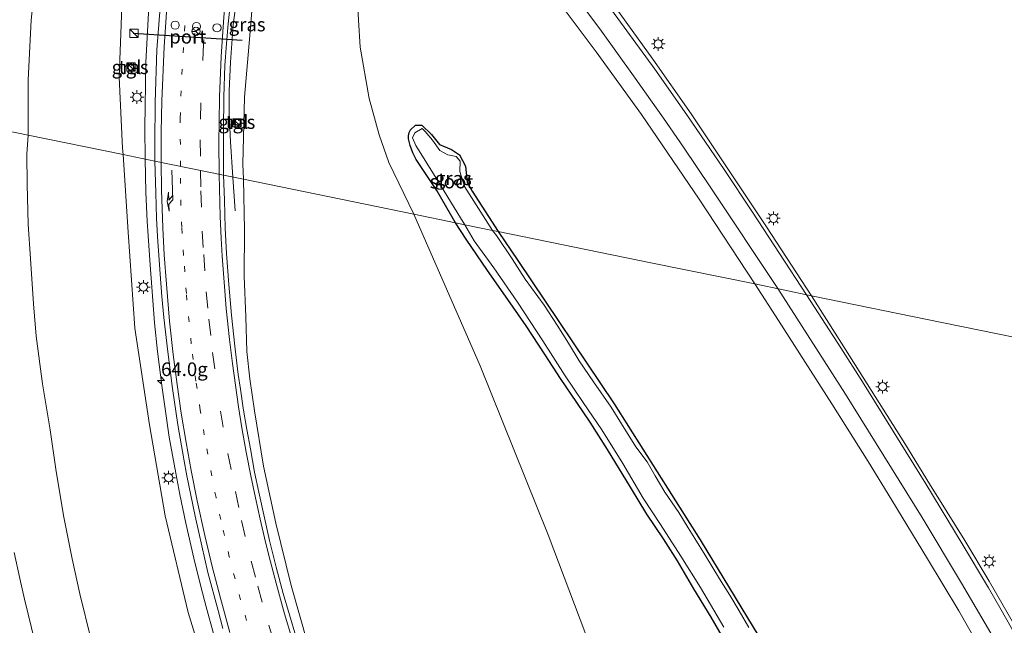
# Model space of a CAD drawing. Units: metres. Extents: x 130000 to 140010, y 449998 to 456253.
# Drawn here: x 132853 to 133034, y 453002 to 453113 of the extents above; entities that cross this region are included whole.
import ezdxf
from ezdxf.enums import TextEntityAlignment as Align

# ---------------------------------------------------------------- set-up
doc = ezdxf.new("R2010")
doc.units = ezdxf.units.M
doc.linetypes.add('VW-1-3_STREEP', pattern=[4, 1, -3])
doc.linetypes.add('VW-3-9_STREEP', pattern=[12, 3, -9])
doc.layers.get('0').update_dxf_attribs({"lineweight": 25})
for name, color, linetype, lineweight in [('B-ME-AM-KILOMETR-S-B1', 7, 'Continuous', 18), ('B-ME-BV-GELEIDECONSTRUCTIE-GELEIDERAIL-L-B1', 213, 'BV-GELEIDERAIL', 18), ('B-ME-GW-INSTEEKWATERGANG-L-B1', 10, 'Continuous', 25), ('B-ME-GW-KRUINLIJN-L-B1', 93, 'Continuous', 18), ('B-ME-GW-TEENLIJN-L-B1', 93, 'Continuous', 18), ('B-ME-IE-GRASLAND-GV-B6', 93, 'Continuous', 18), ('B-ME-IE-HULPGEOMETRIE-L-B1', 53, 'Continuous', 18), ('B-ME-IE-INRICHTINGSELEMENT-S-B1', 253, 'Continuous', 18), ('B-ME-IE-MEUBILAIR_WEGMEUBILAIR-LICHTMAST-S-B1', 8, 'Continuous', 18), ('B-ME-OG-WATER-GV-B6', 153, 'Continuous', 18), ('B-ME-VH-VERH_SOORT-BITUMEN-GV-B6', 8, 'IE-TERREINAFSCHEIDING-NATUURLIJK-HOUTWAL', 18), ('B-ME-VH-VERH_SOORT-TEGELS-GV-B6', 8, 'Continuous', 18), ('B-ME-VW-DRIP-S-B1', 8, 'Continuous', 18), ('B-ME-VW-MARKERING-13STREEP-045-L-B1', 255, 'VW-1-3_STREEP', 18), ('B-ME-VW-MARKERING-39STREEP-015-L-B1', 255, 'VW-3-9_STREEP', 18), ('B-ME-VW-MARKERING-PIJLRE750-S-B1', 7, 'Continuous', 18), ('B-ME-VW-MARKERING-STREEP-015-L-B1', 7, 'Continuous', 18), ('B-ME-VW-MEUBILAIR_WEGMEUBILAIR-RONA-S-B1', 8, 'Continuous', 18), ('B-ME-VW-PORTAAL-L-B1', 10, 'Continuous', 25)]:
    doc.layers.add(name, color=color, linetype=linetype, lineweight=lineweight)
doc.styles.add('NLCS-ISO', font='NLCS-ISO.TTF')
doc.linetypes.add('BV-GELEIDERAIL', pattern='A,10,-3,[108,NLCS.SHX,S=1,R=0,X=0,Y=0],-3', length=16)
doc.linetypes.add('IE-TERREINAFSCHEIDING-NATUURLIJK-HOUTWAL', pattern='A,7,-1.5,[67,NLCS.SHX,S=0.75,R=45,X=0,Y=0],-1.5,7,-1.5,[70,NLCS.SHX,S=0.75,R=0,X=0,Y=0],-1.5', length=20)

# ---------------------------------------------------------------- blocks, each defined once
blk = doc.blocks.new('kast')
blk.add_line((-0.75, -0.75), (0.75, 0.75))
blk.add_lwpolyline([(-0.75, 0.75), (0.75, 0.75), (0.75, -0.75), (-0.75, -0.75)], close=True)
blk = doc.blocks.new('dtb')
blk.add_circle((0, 0), 0.75)
blk = doc.blocks.new('wegwijzer')
for q in [(-0.53, -0.53), (0, 0.75), (0.53, -0.53)]:
    blk.add_line((0, 0), q)
blk.add_circle((0, 0), 0.75)
blk = doc.blocks.new('hecto')
for p, q in [((0, 0.625), (-0.625, 0)), ((0, -0.625), (0, 0.625)), ((-0.625, 0), (0.625, 0)), ((0.625, 0), (0, -0.625))]:
    blk.add_line(p, q)
blk = doc.blocks.new('lantaarnpaal')
for p, q in [((-0.75, 0), (-1.25, 0)), ((-0.88, 0.88), (-0.53, 0.53)), ((0, 0.75), (0, 1.25)), ((0.53, 0.53), (0.88, 0.88)), ((0.75, 0), (1.25, 0)), ((-0.53, -0.53), (-0.88, -0.88)), ((0, -0.75), (0, -1.25)), ((0.53, -0.53), (0.88, -0.88))]:
    blk.add_line(p, q)
blk.add_circle((0, 0), 0.75)
blk = doc.blocks.new('pijlr')
for p, q in [((0, 0, 0.1), (5.45, 0, 0.1)), ((5.45, -0.75, 0.1), (4.7, 0, 0.1)), ((6.2, -0.75, 0.1), (5.45, 0, 0.1)), ((4, -0.75, 0.1), (5.45, -0.75, 0.1)), ((5.7, -1.05, 0.1), (4, -0.75, 0.1)), ((7.5, -0.75, 0.1), (5.7, -1.05, 0.1)), ((7.5, -0.75, 0.1), (6.2, -0.75, 0.1))]:
    blk.add_line(p, q)

msp = doc.modelspace()

# ---------------------------------------------------------------- linework, layer by layer
at = {"layer": 'B-ME-BV-GELEIDECONSTRUCTIE-GELEIDERAIL-L-B1'}
msp.add_line((132892.25, 453083.83, 10.15), (132892.7, 453077.63, 9.92), dxfattribs=at)
for points in [[(132876.24, 453087.11, 11.35), (132876.17, 453092.87, 11.33), (132876.32, 453104.83, 11.24), (132876.75, 453112.83, 11.23), (132877.48, 453124.68, 11.22), (132878.74, 453137.79, 11.25), (132879.5, 453143.12, 11.23), (132880.84, 453150.62, 11.21)], [(132897.63, 453143.82, 10.27), (132896.93, 453140.14, 10.31), (132896.49, 453137.81, 10.34), (132895.31, 453131.18, 10.49), (132894.02, 453123.33, 10.51), (132893.17, 453118.07, 10.6), (132892.35, 453111.72, 10.56), (132891.82, 453104.88, 10.58), (132891.58, 453099.64, 10.61), (132891.62, 453095.61, 10.59), (132891.83, 453090.3, 10.41), (132892.25, 453083.83, 10.15)], [(132888.8, 452999.95, 11.52), (132887.39, 453005.12, 11.51), (132886.41, 453008.85, 11.52), (132885.1, 453014.01, 11.51), (132883.64, 453020.45, 11.51), (132882.54, 453025.68, 11.49), (132881.82, 453029.57, 11.47), (132880.64, 453036.17, 11.44), (132879.85, 453041.35, 11.42), (132879.3, 453045.24, 11.43), (132878.45, 453051.86, 11.42), (132877.93, 453057.14, 11.42), (132877.1, 453067.77, 11.42), (132876.75, 453073.05, 11.41), (132876.59, 453075.76, 11.42), (132876.36, 453081.08, 11.41), (132876.24, 453087.11, 11.35)]]:
    msp.add_polyline3d(points, dxfattribs=at)
at = {"layer": 'B-ME-GW-INSTEEKWATERGANG-L-B1'}
for points in [[(132933.07, 453075.46, -0.37), (132929.63, 453081.35, -0.43), (132927.33, 453084.89, -0.4), (132925.88, 453087.08, -0.4), (132925.24, 453088.31, -0.4), (132924.76, 453089.62, -0.44), (132924.44, 453090.84, -0.49), (132924.44, 453091.41, -0.53), (132924.58, 453092.02, -0.55), (132924.82, 453092.48, -0.64), (132925.7, 453093.32, -0.64), (132926.91, 453093.36, -0.68), (132928.65, 453091.64, -0.64), (132930.14, 453089.78, -0.62), (132932.33, 453088.87, -0.67), (132933.76, 453087.89, -0.69), (132934.87, 453085.86, -0.69), (132935.22, 453082.86, -0.59), (132936.1, 453081.27, -0.59), (132940.88, 453073.86, -0.59)], [(132983.75, 452996.53, -0.4), (132979.9, 453003.18, -0.44), (132976.68, 453008.43, -0.37), (132973.69, 453013.55, -0.48), (132971.16, 453017.58, -0.48), (132968.09, 453022.11, -0.51), (132965.1, 453027.03, -0.54), (132960.9, 453033.92, -0.52), (132957.7, 453038.94, -0.52), (132955.25, 453042.55, -0.47), (132952.26, 453046.96, -0.4), (132949.49, 453051.26, -0.43), (132945.97, 453056.57, -0.44), (132942.22, 453062.01, -0.37), (132938.9, 453066.72, -0.36), (132935.02, 453072.44, -0.3), (132933.07, 453075.46, -0.37)], [(132940.88, 453073.86, -0.59), (132944.47, 453068.54, -0.58), (132962.1, 453042.31, -0.61), (132977.87, 453017.4, -0.66), (132996.06, 452987.37, -0.53)]]:
    msp.add_polyline3d(points, dxfattribs=at)
at = {"layer": 'B-ME-GW-KRUINLIJN-L-B1'}
for points in [[(132872.16, 453087.95, 10.36), (132872.08, 453089.13, 10.36), (132871.48, 453102.12, 10.01), (132871.82, 453111.75, 9.87), (132872.2, 453122.73, 9.77), (132872.03, 453129.06, 9.54), (132872.67, 453133.9, 9.67), (132874.35, 453143.87, 9.76), (132875.13, 453146, 9.73), (132876.04, 453147.43, 9.86), (132877.08, 453148.06, 10.13), (132878.02, 453147.95, 10.29)], [(132898.45, 453139.72, 9.5), (132898.88, 453138.7, 9.4), (132899.25, 453136.74, 9.21), (132898.97, 453132.99, 9.2), (132896.12, 453118.87, 9.38), (132895.41, 453109.77, 9.37), (132894.39, 453098.49, 9.62), (132894.08, 453086.23, 9.77), (132894.21, 453083.43, 9.75)], [(132888.72, 452989, 10.64), (132884.07, 453004.09, 10.52), (132879.89, 453021.77, 10.5), (132877, 453038.42, 10.58), (132874.33, 453056.18, 10.49), (132873.1, 453073.76, 10.41), (132872.16, 453087.95, 10.36)], [(132894.21, 453083.43, 9.75), (132894.42, 453074.16, 9.77), (132894.35, 453065.7, 9.88), (132894.64, 453058.22, 9.9), (132894.86, 453051.89, 9.96), (132895.41, 453046.88, 9.96), (132896.22, 453041, 9.96), (132897.88, 453030.9, 10.05), (132900.17, 453020.45, 10.04), (132902.98, 453009, 10.01), (132905.9, 452998.68, 10.05)]]:
    msp.add_polyline3d(points, dxfattribs=at)
at = {"layer": 'B-ME-GW-TEENLIJN-L-B1'}
for points in [[(132856.76, 453126.02, 0.37), (132855.36, 453112.57, 0.37), (132854.77, 453101.63, 0.49), (132854.78, 453091.51, 0.71)], [(132925.41, 453077.03, -0.07), (132920.83, 453086.48, -0.09), (132919.05, 453091.58, -0.11), (132917.23, 453098.22, -0.14), (132915.57, 453107.63, -0.08), (132914.99, 453117.69, 0.07)], [(132854.78, 453091.51, 0.71), (132854.57, 453088.02, 0.65), (132854.6, 453082.45, 0.63), (132854.8, 453075.2, 0.6), (132855.2, 453068.88, 0.56), (132855.79, 453060.63, 0.62), (132856.26, 453054.71, 0.66), (132857.41, 453045.95, 0.61), (132858.82, 453037.55, 0.73), (132859.92, 453029.88, 0.74), (132861.33, 453021.54, 0.69), (132862.86, 453013.9, 0.69), (132864.25, 453007.48, 0.73), (132866.25, 452999.27, 0.56)], [(132962.59, 452985.04, 1.13), (132950.03, 453018.28, 0.76), (132937.6, 453049.26, 0.32), (132925.41, 453077.03, -0.07)]]:
    msp.add_polyline3d(points, dxfattribs=at)
at = {"layer": 'B-ME-IE-GRASLAND-GV-B6'}
for points in [[(132920.83, 453086.48, -0.09), (132925.41, 453077.03, -0.07), (132894.21, 453083.43, 9.75), (132894.08, 453086.23, 9.77), (132894.39, 453098.49, 9.62), (132895.41, 453109.77, 9.37), (132896.12, 453118.87, 9.38), (132898.97, 453132.99, 9.2), (132899.25, 453136.74, 9.21), (132898.88, 453138.7, 9.4), (132898.45, 453139.72, 9.5), (132899.47, 453144.32, 7.17), (132901.8, 453154.81, 0.26), (132903.81, 453153.77, 0.46), (132908.64, 453151.26, 0.66), (132911.11, 453148.74, 0.74), (132912.74, 453146.25, 0.78), (132913.59, 453143.16, 0.77), (132913.93, 453137.62, 0.7), (132914.99, 453117.69, 0.07), (132915.57, 453107.63, -0.08), (132917.23, 453098.22, -0.14), (132919.05, 453091.58, -0.11), (132920.83, 453086.48, -0.09)], [(132878.34, 453107.13, 10.57), (132878.07, 453097.48, 10.63), (132877.99, 453090.07, 10.65), (132877.99, 453086.75, 10.6), (132872.16, 453087.95, 10.36), (132872.08, 453089.13, 10.36), (132871.48, 453102.12, 10.01), (132871.82, 453111.75, 9.87), (132872.2, 453122.73, 9.77), (132872.03, 453129.06, 9.54), (132872.67, 453133.9, 9.67), (132874.35, 453143.87, 9.76), (132875.13, 453146, 9.73), (132876.04, 453147.43, 9.86), (132877.08, 453148.06, 10.13), (132878.02, 453147.95, 10.29), (132880.46, 453147.48, 10.43), (132879.1, 453138.19, 10.49), (132881.18, 453137.85, 10.4), (132879.67, 453124.26, 10.49), (132878.34, 453107.13, 10.57)], [(132856.76, 453126.02, 0.37), (132855.36, 453112.57, 0.37), (132854.77, 453101.63, 0.49), (132854.78, 453091.51, 0.71), (132844.65, 453093.58, -0.27)], [(132872.2, 453122.73, 9.77), (132871.82, 453111.75, 9.87), (132871.48, 453102.12, 10.01), (132872.08, 453089.13, 10.36), (132872.16, 453087.95, 10.36), (132854.78, 453091.51, 0.71), (132854.77, 453101.63, 0.49), (132855.36, 453112.57, 0.37), (132856.76, 453126.02, 0.37)], [(132896.12, 453118.87, 9.38), (132895.41, 453109.77, 9.37), (132894.39, 453098.49, 9.62)], [(132948.73, 453120.27, 1.19), (132958.8, 453106.8, 1.24), (132967.14, 453095.28, 1.29), (132977.67, 453079.8, 1.37), (132987.91, 453064.27, 1.44), (132968.81, 453068.14, 0.12), (132940.88, 453073.86, -0.59), (132936.1, 453081.27, -0.59), (132935.22, 453082.86, -0.59), (132934.87, 453085.86, -0.69), (132933.76, 453087.89, -0.69), (132932.33, 453088.87, -0.67), (132930.14, 453089.78, -0.62), (132928.65, 453091.64, -0.64), (132926.91, 453093.36, -0.68), (132925.7, 453093.32, -0.64), (132924.82, 453092.48, -0.64), (132924.58, 453092.02, -0.55), (132924.44, 453091.41, -0.53), (132924.44, 453090.84, -0.49), (132924.76, 453089.62, -0.44), (132925.24, 453088.31, -0.4), (132925.88, 453087.08, -0.4), (132927.33, 453084.89, -0.4), (132929.63, 453081.35, -0.43), (132933.07, 453075.46, -0.37), (132925.41, 453077.03, -0.07), (132920.83, 453086.48, -0.09), (132919.05, 453091.58, -0.11), (132917.23, 453098.22, -0.14), (132915.57, 453107.63, -0.08), (132914.99, 453117.69, 0.07)], [(133059.58, 453119.91, 0.08), (133046.1, 453052.3, -0.09), (133022.15, 453057.2, 0.01), (132998.25, 453062.1, 1.72), (132990.01, 453074.73, 1.73), (132976.2, 453095.4, 1.62), (132969.22, 453105.45, 1.59), (132960.5, 453117.53, 1.56)], [(132894.39, 453098.49, 9.62), (132894.08, 453086.23, 9.77), (132894.21, 453083.43, 9.75), (132890.59, 453084.17, 10.06), (132890.54, 453092.37, 10.06), (132890.61, 453098.57, 10.06), (132890.83, 453104.3, 10.06), (132891.11, 453108.34, 10.05), (132891.42, 453111.91, 10.04), (132891.89, 453116.48, 9.99)], [(132872.85, 453103.23, 10.27), (132874.06, 453103.22, 10.35), (132874.06, 453104.72, 10.36), (132872.86, 453104.73, 10.26), (132872.85, 453103.23, 10.27)], [(132844.65, 453093.58, -0.27), (132854.78, 453091.51, 0.71), (132854.57, 453088.02, 0.65), (132854.6, 453082.45, 0.63), (132854.8, 453075.2, 0.6), (132855.2, 453068.88, 0.56), (132855.79, 453060.63, 0.62), (132856.26, 453054.71, 0.66), (132857.41, 453045.95, 0.61), (132858.82, 453037.55, 0.73), (132859.92, 453029.88, 0.74), (132861.33, 453021.54, 0.69), (132862.86, 453013.9, 0.69), (132864.25, 453007.48, 0.73), (132866.25, 452999.27, 0.56)], [(132892.48, 453093.43, 9.72), (132893.61, 453093.42, 9.73), (132893.6, 453094.41, 9.73), (132892.42, 453094.41, 9.72), (132892.48, 453093.43, 9.72)], [(132926.91, 453093.36, -0.68), (132928.65, 453091.64, -0.64), (132930.14, 453089.78, -0.62), (132932.33, 453088.87, -0.67), (132933.76, 453087.89, -0.69), (132934.87, 453085.86, -0.69), (132935.22, 453082.86, -0.59), (132936.1, 453081.27, -0.59), (132940.88, 453073.86, -0.59), (132939.86, 453074.07, -1.06), (132934.68, 453082.14, -1.06), (132933.85, 453084.87, -1.06), (132933.89, 453086.75, -1.06), (132933.18, 453087.6, -1.06), (132931.63, 453087.91, -1.06), (132930.21, 453088.7, -1.06), (132928.82, 453090.62, -1.06), (132927.52, 453092.2, -1.06), (132926.95, 453092.75, -1.06), (132925.63, 453091.94, -1.06), (132925.18, 453091.01, -1.06), (132925.77, 453089.63, -1.06), (132929.81, 453083.18, -1.06), (132934, 453076.39, -1.06), (132934.74, 453075.12, -1.06), (132933.07, 453075.46, -0.37), (132929.63, 453081.35, -0.43), (132927.33, 453084.89, -0.4), (132925.88, 453087.08, -0.4), (132925.24, 453088.31, -0.4), (132924.76, 453089.62, -0.44), (132924.44, 453090.84, -0.49), (132924.44, 453091.41, -0.53), (132924.58, 453092.02, -0.55), (132924.82, 453092.48, -0.64), (132925.7, 453093.32, -0.64), (132926.91, 453093.36, -0.68)], [(132866.25, 452999.27, 0.56), (132864.25, 453007.48, 0.73), (132862.86, 453013.9, 0.69), (132861.33, 453021.54, 0.69), (132859.92, 453029.88, 0.74), (132858.82, 453037.55, 0.73), (132857.41, 453045.95, 0.61), (132856.26, 453054.71, 0.66), (132855.79, 453060.63, 0.62), (132855.2, 453068.88, 0.56), (132854.8, 453075.2, 0.6), (132854.6, 453082.45, 0.63), (132854.57, 453088.02, 0.65), (132854.78, 453091.51, 0.71), (132872.16, 453087.95, 10.36), (132873.1, 453073.76, 10.41), (132874.33, 453056.18, 10.49), (132877, 453038.42, 10.58), (132879.89, 453021.77, 10.5), (132884.07, 453004.09, 10.52), (132888.72, 452989, 10.64)], [(132888.72, 452989, 10.64), (132884.07, 453004.09, 10.52), (132879.89, 453021.77, 10.5), (132877, 453038.42, 10.58), (132874.33, 453056.18, 10.49), (132873.1, 453073.76, 10.41), (132872.16, 453087.95, 10.36), (132877.99, 453086.75, 10.6), (132878.15, 453080.95, 10.6), (132878.29, 453076.33, 10.65), (132878.46, 453072.93, 10.67), (132878.95, 453066.06, 10.7), (132879.29, 453061.94, 10.7), (132879.64, 453058.1, 10.69), (132880.35, 453051.83, 10.69), (132881.2, 453045.11, 10.72), (132882.18, 453038.43, 10.72), (132883.28, 453032.16, 10.72), (132883.83, 453029.1, 10.73), (132884.55, 453025.56, 10.75), (132885.37, 453021.7, 10.76), (132886.03, 453018.74, 10.76), (132887.72, 453011.41, 10.76), (132889.6, 453004.43, 10.76), (132890.46, 453001.13, 10.72)], [(132903.81, 452999.72, 10.19), (132901.46, 453007.57, 10.19), (132900.2, 453012.4, 10.18), (132899.01, 453017.24, 10.17), (132897.02, 453026.11, 10.17), (132896.27, 453029.79, 10.16), (132895.49, 453034.06, 10.15), (132894.86, 453037.61, 10.15), (132894.17, 453041.52, 10.15), (132893.66, 453044.97, 10.13), (132893.25, 453047.69, 10.11), (132892.64, 453052.89, 10.11), (132892.04, 453058.52, 10.11), (132891.53, 453064.14, 10.09), (132891.11, 453069.82, 10.08), (132890.88, 453074.47, 10.09), (132890.72, 453079.61, 10.04), (132890.59, 453084.17, 10.06), (132894.21, 453083.43, 9.75), (132894.42, 453074.16, 9.77), (132894.35, 453065.7, 9.88), (132894.64, 453058.22, 9.9), (132894.86, 453051.89, 9.96), (132895.41, 453046.88, 9.96), (132896.22, 453041, 9.96), (132897.88, 453030.9, 10.05), (132900.17, 453020.45, 10.04), (132902.98, 453009, 10.01), (132905.9, 452998.68, 10.05)], [(132905.9, 452998.68, 10.05), (132902.98, 453009, 10.01), (132900.17, 453020.45, 10.04), (132897.88, 453030.9, 10.05), (132896.22, 453041, 9.96), (132895.41, 453046.88, 9.96), (132894.86, 453051.89, 9.96), (132894.64, 453058.22, 9.9), (132894.35, 453065.7, 9.88), (132894.42, 453074.16, 9.77), (132894.21, 453083.43, 9.75), (132925.41, 453077.03, -0.07), (132937.6, 453049.26, 0.32), (132950.03, 453018.28, 0.76), (132962.59, 452985.04, 1.13)], [(132962.59, 452985.04, 1.13), (132950.03, 453018.28, 0.76), (132937.6, 453049.26, 0.32), (132925.41, 453077.03, -0.07), (132933.07, 453075.46, -0.37), (132935.02, 453072.44, -0.3), (132938.9, 453066.72, -0.36), (132942.22, 453062.01, -0.37), (132945.97, 453056.57, -0.44), (132949.49, 453051.26, -0.43), (132952.26, 453046.96, -0.4), (132955.25, 453042.55, -0.47), (132957.7, 453038.94, -0.52), (132960.9, 453033.92, -0.52), (132965.1, 453027.03, -0.54), (132968.09, 453022.11, -0.51), (132971.16, 453017.58, -0.48), (132973.69, 453013.55, -0.48), (132976.68, 453008.43, -0.37), (132979.9, 453003.18, -0.44), (132983.75, 452996.53, -0.4)], [(132983.75, 452996.53, -0.4), (132979.9, 453003.18, -0.44), (132976.68, 453008.43, -0.37), (132973.69, 453013.55, -0.48), (132971.16, 453017.58, -0.48), (132968.09, 453022.11, -0.51), (132965.1, 453027.03, -0.54), (132960.9, 453033.92, -0.52), (132957.7, 453038.94, -0.52), (132955.25, 453042.55, -0.47), (132952.26, 453046.96, -0.4), (132949.49, 453051.26, -0.43), (132945.97, 453056.57, -0.44), (132942.22, 453062.01, -0.37), (132938.9, 453066.72, -0.36), (132935.02, 453072.44, -0.3), (132933.07, 453075.46, -0.37), (132934.74, 453075.12, -1.06), (132936.49, 453072.17, -1.06), (132940.05, 453067.2, -1.06), (132944.4, 453060.94, -1.06), (132949.04, 453053.84, -1.06), (132953.12, 453047.44, -1.06), (132956.45, 453042.51, -1.06), (132959.87, 453037.53, -1.06), (132963.71, 453031.39, -1.06), (132967.4, 453025.04, -1.06), (132970.59, 453020.17, -1.06), (132974.35, 453014.38, -1.06), (132977.9, 453008.66, -1.06), (132982.2, 453001.36, -1.06)], [(132986.76, 453001.33, -1.06), (132985.02, 453004.35, -1.06), (132983.31, 453007.21, -1.06), (132981.38, 453010.26, -1.06), (132978.76, 453014.58, -1.06), (132976.87, 453017.61, -1.06), (132975.69, 453019.6, -1.06), (132973.96, 453022.41, -1.06), (132971.41, 453026.13, -1.06), (132969.6, 453029.12, -1.06), (132968.14, 453031.65, -1.06), (132966.11, 453034.42, -1.06), (132963.46, 453038.66, -1.06), (132961.59, 453041.69, -1.06), (132958.3, 453046.35, -1.06), (132955.7, 453050.15, -1.06), (132953.73, 453053.38, -1.06), (132951.69, 453056.71, -1.06), (132949.27, 453060.35, -1.06), (132945.84, 453065.14, -1.06), (132943.46, 453068.89, -1.06), (132940.55, 453073.14, -1.06), (132939.86, 453074.07, -1.06), (132940.88, 453073.86, -0.59), (132944.47, 453068.54, -0.58), (132962.1, 453042.31, -0.61), (132977.87, 453017.4, -0.66), (132996.06, 452987.37, -0.53)], [(132996.06, 452987.37, -0.53), (132977.87, 453017.4, -0.66), (132962.1, 453042.31, -0.61), (132944.47, 453068.54, -0.58), (132940.88, 453073.86, -0.59), (132968.81, 453068.14, 0.12), (132987.91, 453064.27, 1.44), (132992.23, 453057.58, 1.48), (133001.99, 453042.27, 1.52), (133008.62, 453031.71, 1.61), (133012.98, 453024.62, 1.66), (133019.53, 453013.89, 1.68), (133025.23, 453004.38, 1.73), (133028.77, 452998.16, 1.71)], [(133036.57, 452999.7, 1.94), (133030.77, 453009.79, 1.89), (133026.34, 453017.25, 1.85), (133019.89, 453027.61, 1.82), (133015.33, 453035.02, 1.82), (133003.77, 453053.39, 1.76), (132998.25, 453062.1, 1.72), (133022.15, 453057.2, 0.01), (133046.1, 453052.3, -0.09)], [(132856.07, 452998.5, -0.21), (132854.1, 453006.5, -0.23), (132853.27, 453010.28, -0.24), (132852.22, 453015.08, -0.23)]]:
    msp.add_polyline3d(points, dxfattribs=at)
at = {"layer": 'B-ME-IE-HULPGEOMETRIE-L-B1'}
msp.add_polyline3d([(132844.65, 453093.58, -0.27), (132854.78, 453091.51, 0.71), (132872.16, 453087.95, 10.36), (132877.99, 453086.75, 10.6), (132890.59, 453084.17, 10.06), (132894.21, 453083.43, 9.75), (132925.41, 453077.03, -0.07), (132933.07, 453075.46, -0.37), (132934.74, 453075.12, -1.06), (132939.86, 453074.07, -1.06), (132940.88, 453073.86, -0.59), (132968.81, 453068.14, 0.12), (132987.91, 453064.27, 1.44), (132998.25, 453062.1, 1.72), (133022.15, 453057.2, 0.01), (133046.1, 453052.3, -0.09)], dxfattribs=at)
at = {"layer": 'B-ME-OG-WATER-GV-B6'}
for points in [[(132934.68, 453082.14, -1.06), (132939.86, 453074.07, -1.06), (132934.74, 453075.12, -1.06), (132934, 453076.39, -1.06), (132929.81, 453083.18, -1.06), (132925.77, 453089.63, -1.06), (132925.18, 453091.01, -1.06), (132925.63, 453091.94, -1.06), (132926.95, 453092.75, -1.06), (132927.52, 453092.2, -1.06), (132928.82, 453090.62, -1.06), (132930.21, 453088.7, -1.06), (132931.63, 453087.91, -1.06), (132933.18, 453087.6, -1.06), (132933.89, 453086.75, -1.06), (132933.85, 453084.87, -1.06), (132934.68, 453082.14, -1.06)], [(132982.2, 453001.36, -1.06), (132977.9, 453008.66, -1.06), (132974.35, 453014.38, -1.06), (132970.59, 453020.17, -1.06), (132967.4, 453025.04, -1.06), (132963.71, 453031.39, -1.06), (132959.87, 453037.53, -1.06), (132956.45, 453042.51, -1.06), (132953.12, 453047.44, -1.06), (132949.04, 453053.84, -1.06), (132944.4, 453060.94, -1.06), (132940.05, 453067.2, -1.06), (132936.49, 453072.17, -1.06), (132934.74, 453075.12, -1.06), (132939.86, 453074.07, -1.06), (132940.55, 453073.14, -1.06), (132943.46, 453068.89, -1.06), (132945.84, 453065.14, -1.06), (132949.27, 453060.35, -1.06), (132951.69, 453056.71, -1.06), (132953.73, 453053.38, -1.06), (132955.7, 453050.15, -1.06), (132958.3, 453046.35, -1.06), (132961.59, 453041.69, -1.06), (132963.46, 453038.66, -1.06), (132966.11, 453034.42, -1.06), (132968.14, 453031.65, -1.06), (132969.6, 453029.12, -1.06), (132971.41, 453026.13, -1.06), (132973.96, 453022.41, -1.06), (132975.69, 453019.6, -1.06), (132976.87, 453017.61, -1.06), (132978.76, 453014.58, -1.06), (132981.38, 453010.26, -1.06), (132983.31, 453007.21, -1.06), (132985.02, 453004.35, -1.06), (132986.76, 453001.33, -1.06)]]:
    msp.add_polyline3d(points, dxfattribs=at)
at = {"layer": 'B-ME-VH-VERH_SOORT-BITUMEN-GV-B6'}
for points in [[(132890.54, 453092.37, 10.06), (132890.59, 453084.17, 10.06), (132877.99, 453086.75, 10.6), (132877.99, 453090.07, 10.65), (132878.07, 453097.48, 10.63), (132878.34, 453107.13, 10.57), (132879.67, 453124.26, 10.49), (132881.18, 453137.85, 10.4), (132879.1, 453138.19, 10.49), (132880.46, 453147.48, 10.43), (132880.97, 453150.57, 10.4), (132897.15, 453144.02, 9.67), (132895.8, 453137.41, 9.78), (132894.14, 453128.91, 9.8), (132893.32, 453125.45, 9.89), (132892.6, 453121.24, 9.93), (132891.89, 453116.48, 9.99), (132891.42, 453111.91, 10.04), (132891.11, 453108.34, 10.05), (132890.83, 453104.3, 10.06), (132890.61, 453098.57, 10.06), (132890.54, 453092.37, 10.06)], [(132960.5, 453117.53, 1.56), (132969.22, 453105.45, 1.59), (132976.2, 453095.4, 1.62), (132990.01, 453074.73, 1.73), (132998.25, 453062.1, 1.72), (132987.91, 453064.27, 1.44), (132977.67, 453079.8, 1.37), (132967.14, 453095.28, 1.29), (132958.8, 453106.8, 1.24), (132948.73, 453120.27, 1.19)], [(132890.46, 453001.13, 10.72), (132889.6, 453004.43, 10.76), (132887.72, 453011.41, 10.76), (132886.03, 453018.74, 10.76), (132885.37, 453021.7, 10.76), (132884.55, 453025.56, 10.75), (132883.83, 453029.1, 10.73), (132883.28, 453032.16, 10.72), (132882.18, 453038.43, 10.72), (132881.2, 453045.11, 10.72), (132880.35, 453051.83, 10.69), (132879.64, 453058.1, 10.69), (132879.29, 453061.94, 10.7), (132878.95, 453066.06, 10.7), (132878.46, 453072.93, 10.67), (132878.29, 453076.33, 10.65), (132878.15, 453080.95, 10.6), (132877.99, 453086.75, 10.6), (132890.59, 453084.17, 10.06), (132890.72, 453079.61, 10.04), (132890.88, 453074.47, 10.09), (132891.11, 453069.82, 10.08), (132891.53, 453064.14, 10.09), (132892.04, 453058.52, 10.11), (132892.64, 453052.89, 10.11), (132893.25, 453047.69, 10.11), (132893.66, 453044.97, 10.13), (132894.17, 453041.52, 10.15), (132894.86, 453037.61, 10.15), (132895.49, 453034.06, 10.15), (132896.27, 453029.79, 10.16), (132897.02, 453026.11, 10.17), (132899.01, 453017.24, 10.17), (132900.2, 453012.4, 10.18), (132901.46, 453007.57, 10.19), (132903.81, 452999.72, 10.19)], [(133028.77, 452998.16, 1.71), (133025.23, 453004.38, 1.73), (133019.53, 453013.89, 1.68), (133012.98, 453024.62, 1.66), (133008.62, 453031.71, 1.61), (133001.99, 453042.27, 1.52), (132992.23, 453057.58, 1.48), (132987.91, 453064.27, 1.44), (132998.25, 453062.1, 1.72), (133003.77, 453053.39, 1.76), (133015.33, 453035.02, 1.82), (133019.89, 453027.61, 1.82), (133026.34, 453017.25, 1.85), (133030.77, 453009.79, 1.89), (133036.57, 452999.7, 1.94)], [(132852.22, 453015.08, -0.23), (132853.27, 453010.28, -0.24), (132854.1, 453006.5, -0.23), (132856.07, 452998.5, -0.21)]]:
    msp.add_polyline3d(points, dxfattribs=at)
at = {"layer": 'B-ME-VH-VERH_SOORT-TEGELS-GV-B6'}
for points in [[(132874.06, 453104.72, 10.36), (132874.06, 453103.22, 10.35), (132872.85, 453103.23, 10.27), (132872.86, 453104.73, 10.26), (132874.06, 453104.72, 10.36)], [(132893.6, 453094.41, 9.73), (132893.61, 453093.42, 9.73), (132892.48, 453093.43, 9.72), (132892.42, 453094.41, 9.72), (132893.6, 453094.41, 9.73)]]:
    msp.add_polyline3d(points, dxfattribs=at)
at = {"layer": 'B-ME-VW-MARKERING-13STREEP-045-L-B1'}
for points in [[(132882.66, 453085.79, 10.5), (132882.65, 453094.66, 10.51), (132882.9, 453102.62, 10.45), (132883.71, 453114.92, 10.4), (132884.45, 453122.4, 10.28), (132886.63, 453138.61, 10.16), (132888.27, 453147.61, 10.09)], [(132895.88, 452998.75, 10.65), (132893.69, 453006.38, 10.65), (132891.62, 453014.25, 10.63), (132890.06, 453021.13, 10.63), (132889.2, 453025.16, 10.62), (132888.4, 453029.11, 10.61), (132887.04, 453036.59, 10.59), (132886.3, 453041.16, 10.58), (132885.52, 453046.45, 10.57), (132884.67, 453053.31, 10.56), (132884.25, 453057.31, 10.55), (132883.76, 453062.52, 10.55), (132883.25, 453069.49, 10.54), (132882.93, 453074.61, 10.53), (132882.77, 453078.67, 10.52), (132882.66, 453085.79, 10.5)]]:
    msp.add_polyline3d(points, dxfattribs=at)
at = {"layer": 'B-ME-VW-MARKERING-39STREEP-015-L-B1'}
for points in [[(132891.64, 453146.25, 9.93), (132889.52, 453133.49, 10.05), (132887.98, 453121.03, 10.17), (132886.88, 453108.18, 10.19), (132886.43, 453097.45, 10.27), (132886.31, 453090.65, 10.31), (132886.36, 453085.04, 10.33)], [(132886.36, 453085.04, 10.33), (132886.44, 453081.3, 10.33), (132886.68, 453073.95, 10.32), (132886.93, 453069.63, 10.32), (132887.39, 453062.83, 10.32), (132887.9, 453057.81, 10.32), (132888.55, 453051.68, 10.32), (132890, 453040.97, 10.37), (132891.36, 453033.22, 10.4), (132892.73, 453026.24, 10.41), (132893.86, 453020.91, 10.41), (132895.64, 453013.47, 10.43), (132896.84, 453008.87, 10.44), (132898.86, 453001.72, 10.44), (132900.31, 452996.84, 10.44)]]:
    msp.add_polyline3d(points, dxfattribs=at)
at = {"layer": 'B-ME-VW-MARKERING-STREEP-015-L-B1'}
for points in [[(132997.35, 453062.29, 1.75), (132987.44, 453077.39, 1.7), (132982.26, 453085.2, 1.69), (132975.42, 453095.24, 1.62), (132969.59, 453103.59, 1.62), (132959.3, 453117.71, 1.54), (132952.46, 453126.74, 1.51), (132946.02, 453134.89, 1.48), (132939.15, 453142.81, 1.45), (132934.92, 453147.66, 1.38), (132931.26, 453151.66, 1.38), (132928.58, 453154.39, 1.37), (132921.94, 453160.98, 1.35), (132915.06, 453167.34, 1.32), (132909.8, 453171.97, 1.28), (132904.55, 453176.37, 1.24), (132898.09, 453181.35, 1.2), (132890.6, 453186.66, 1.16), (132885.58, 453190.06, 1.14), (132878.39, 453194.78, 1.13), (132868.27, 453200.99, 1.11), (132861.85, 453204.67, 1.11), (132854.23, 453208.93, 1.11), (132849.6, 453211.31, 1.11)], [(132879.13, 453086.52, 10.62), (132879.12, 453092.09, 10.63), (132879.24, 453097.83, 10.65), (132879.7, 453107.72, 10.47), (132880.23, 453115.84, 10.54), (132881.03, 453124.18, 10.43), (132881.77, 453130.18, 10.43), (132882.88, 453137.72, 10.32), (132883.9, 453143.73, 10.28), (132884.9, 453148.98, 10.24)], [(132894.84, 453144.95, 9.75), (132893.47, 453137.05, 9.89), (132892.16, 453127.76, 9.92), (132891.29, 453120.41, 10.03), (132890.65, 453113.16, 10.08), (132890.15, 453105.93, 10.1), (132889.85, 453098.57, 10.13), (132889.74, 453093.91, 10.15), (132889.7, 453090.21, 10.14), (132889.74, 453084.34, 10.12)], [(132952.93, 453119.82, 1.39), (132959.79, 453110.58, 1.46), (132965.67, 453102.4, 1.46), (132971.17, 453094.63, 1.5), (132974.82, 453089.35, 1.5), (132979.85, 453081.86, 1.56), (132992.07, 453063.4, 1.61)], [(132891.74, 453000.38, 10.83), (132889.99, 453006.68, 10.84), (132888.49, 453012.49, 10.82), (132887.13, 453018.2, 10.81), (132885.74, 453024.51, 10.8), (132884.64, 453030.08, 10.79), (132883.73, 453035.22, 10.78), (132882.83, 453040.61, 10.77), (132882.07, 453045.81, 10.76), (132881.37, 453051.31, 10.75), (132880.69, 453057.41, 10.73), (132880.1, 453064.21, 10.71), (132879.71, 453069.58, 10.69), (132879.43, 453074.57, 10.67), (132879.21, 453081.53, 10.64), (132879.13, 453086.52, 10.62)], [(132889.74, 453084.34, 10.12), (132889.94, 453076.61, 10.11), (132890.13, 453072.65, 10.14), (132890.33, 453069.34, 10.16), (132890.68, 453064.57, 10.18), (132891.08, 453059.75, 10.19), (132891.68, 453054.1, 10.17), (132892.21, 453049.66, 10.2), (132892.74, 453045.72, 10.22), (132893.33, 453041.72, 10.21), (132893.94, 453037.92, 10.2), (132894.74, 453033.46, 10.22), (132895.58, 453029.13, 10.24), (132896.41, 453025.07, 10.25), (132897.28, 453021.14, 10.26), (132898.25, 453016.96, 10.27), (132899.16, 453013.33, 10.27), (132900.43, 453008.52, 10.27), (132901.76, 453003.81, 10.27), (132903.14, 452999.16, 10.28)], [(133031.08, 453000.26, 1.85), (133025.73, 453009.44, 1.86), (133018.51, 453021.47, 1.79), (133004.46, 453044.07, 1.67), (133000.58, 453050.17, 1.73), (132997.53, 453054.95, 1.67), (132992.07, 453063.4, 1.61)], [(133037.68, 452996.26, 1.98), (133032.99, 453004.56, 1.95), (133030.69, 453008.56, 1.94), (133025.87, 453016.62, 1.91), (133019.17, 453027.66, 1.87), (133007.58, 453046.33, 1.83), (133003.65, 453052.54, 1.8), (132997.35, 453062.29, 1.75)]]:
    msp.add_polyline3d(points, dxfattribs=at)
at = {"layer": 'B-ME-VW-PORTAAL-L-B1'}
msp.add_line((132874.02, 453110.2, 18.8), (132894.01, 453108.9, 18.83), dxfattribs=at)

# ---------------------------------------------------------------- block references
at = {"layer": 'B-ME-AM-KILOMETR-S-B1', "rotation": 90}
msp.add_blockref('hecto', (132879.12, 453046.6, 11.41), dxfattribs=at)
at = {"layer": 'B-ME-IE-INRICHTINGSELEMENT-S-B1', "rotation": 90}
for p in [(132874.18, 453110.17, 10.75), (132873.63, 453104, 10.34), (132893.04, 453093.79, 9.74)]:
    msp.add_blockref('kast', p, dxfattribs=at)
at = {"layer": 'B-ME-IE-MEUBILAIR_WEGMEUBILAIR-LICHTMAST-S-B1', "rotation": 90}
for p in [(132970.18, 453108.24, 1.54), (132874.71, 453098.49, 10.64), (132991.29, 453076.29, 1.7), (132875.89, 453063.7, 10.73), (133011.28, 453045.43, 1.71), (132880.51, 453028.75, 10.71), (133030.79, 453013.44, 1.77)]:
    msp.add_blockref('lantaarnpaal', p, dxfattribs=at)
at = {"layer": 'B-ME-VW-DRIP-S-B1', "rotation": 90}
for p in [(132881.72, 453111.68, 16.79), (132885.61, 453111.42, 16.86), (132889.38, 453111.19, 16.9)]:
    msp.add_blockref('dtb', p, dxfattribs=at)
at = {"layer": 'B-ME-VW-MARKERING-PIJLRE750-S-B1', "rotation": 271.7}
msp.add_blockref('pijlr', (132881.11, 453085.09, 10.55), dxfattribs=at)
at = {"layer": 'B-ME-VW-MEUBILAIR_WEGMEUBILAIR-RONA-S-B1', "rotation": 90}
msp.add_blockref('wegwijzer', (132885.52, 453110.53, 21.22), dxfattribs=at)

# ---------------------------------------------------------------- texts
at = {"layer": 'B-ME-AM-KILOMETR-S-B1', "ltscale": 0.2, "style": 'NLCS-ISO'}
msp.add_text('64.0g', height=2.5, dxfattribs=at).set_placement((132879.12, 453046.6, 11.41), align=Align.BOTTOM_LEFT)
at = {"layer": 'B-ME-IE-GRASLAND-GV-B6', "ltscale": 0.2, "style": 'NLCS-ISO'}
for p in [(132894.89, 453111.79), (132873.46, 453103.97), (132893.01, 453093.92), (132932.66, 453083.61)]:
    msp.add_text('gras', height=2.5, dxfattribs=at).set_placement(p, align=Align.MIDDLE_CENTER)
at = {"layer": 'B-ME-OG-WATER-GV-B6', "ltscale": 0.2, "style": 'NLCS-ISO'}
msp.add_text('sloot', height=2.5, dxfattribs=at).set_placement((132932.33, 453083.02), align=Align.MIDDLE_CENTER)
at = {"layer": 'B-ME-VH-VERH_SOORT-TEGELS-GV-B6', "ltscale": 0.2, "style": 'NLCS-ISO'}
for p in [(132873.46, 453103.97), (132893.03, 453093.92)]:
    msp.add_text('tgl', height=2.5, dxfattribs=at).set_placement(p, align=Align.MIDDLE_CENTER)
at = {"layer": 'B-ME-VW-PORTAAL-L-B1', "ltscale": 0.2, "style": 'NLCS-ISO'}
msp.add_text('port', height=2.5, dxfattribs=at).set_placement((132884.02, 453109.55), align=Align.MIDDLE_CENTER)

doc.saveas('drawing.dxf')
